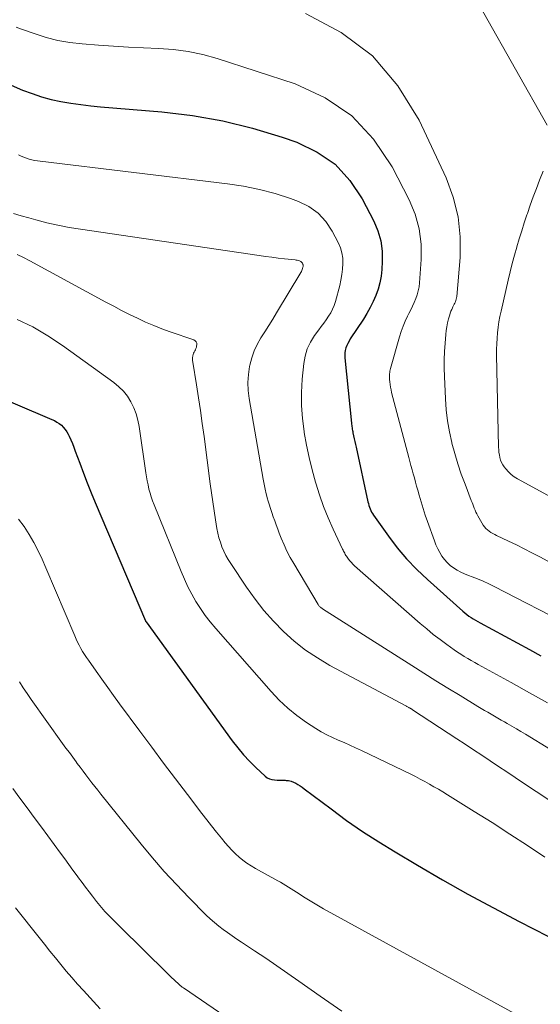
# Model space of a CAD drawing. Units: feet. Extents: x 1949998 to 1955038, y 530000 to 535000.
# Drawn here: x 1951252 to 1951326, y 531824 to 531965 of the extents above; entities that cross this region are included whole.
import ezdxf

# ---------------------------------------------------------------- set-up
doc = ezdxf.new("R2010")
doc.units = ezdxf.units.FT
doc.header["$LTSCALE"] = 100
doc.header["$MEASUREMENT"] = 0
doc.layers.add('CONTOUR INDEX', color=32, linetype='Continuous', lineweight=25)
doc.layers.add('CONTOUR INTERMEDIATE', color=40, linetype='Continuous', lineweight=15)

msp = doc.modelspace()

# ---------------------------------------------------------------- linework, layer by layer
at = {"layer": 'CONTOUR INDEX', "flags": 128}
for points, elevation in [([(1951247.46, 531957.12), (1951252.48, 531954.95), (1951253.82, 531954.43), (1951255.17, 531953.98), (1951256.54, 531953.61), (1951257.94, 531953.31), (1951259.36, 531953.07), (1951260.77, 531952.86), (1951262.2, 531952.69), (1951263.62, 531952.55), (1951272.35, 531951.82), (1951276.73, 531951.29), (1951281.07, 531950.54), (1951285.34, 531949.48), (1951289.57, 531948.2), (1951291.67, 531947.48), (1951294.55, 531946.09), (1951297.11, 531944.34), (1951299.21, 531942.05), (1951300.99, 531939.4), (1951302.63, 531936.21), (1951303.21, 531934.82), (1951303.63, 531933.4), (1951303.82, 531931.94), (1951303.86, 531930.44), (1951303.79, 531929.31), (1951303.69, 531928.36), (1951303.53, 531927.42), (1951303.27, 531926.51), (1951302.96, 531925.61), (1951302.57, 531924.73), (1951302.15, 531923.87), (1951301.67, 531923.04), (1951301.17, 531922.22), (1951299.29, 531919.39), (1951299.11, 531919.08), (1951298.94, 531918.77), (1951298.79, 531918.44), (1951298.67, 531918.11), (1951298.57, 531917.77), (1951298.51, 531917.43), (1951298.5, 531917.08), (1951298.51, 531916.72), (1951299.46, 531907.39), (1951299.48, 531907.22), (1951299.5, 531907.04), (1951299.52, 531906.87), (1951299.55, 531906.69), (1951299.58, 531906.52), (1951299.61, 531906.34), (1951299.64, 531906.17), (1951299.67, 531906), (1951299.77, 531905.54), (1951299.85, 531905.14), (1951299.93, 531904.74), (1951300.02, 531904.34), (1951300.11, 531903.94), (1951301.81, 531896.14), (1951301.87, 531895.88), (1951301.94, 531895.63), (1951302.02, 531895.39), (1951302.11, 531895.14), (1951302.21, 531894.9), (1951302.33, 531894.67), (1951302.46, 531894.45), (1951302.6, 531894.23), (1951304.73, 531891.24), (1951306, 531889.58), (1951307.34, 531887.98), (1951308.79, 531886.47), (1951310.3, 531885.03), (1951315.36, 531880.51), (1951315.64, 531880.26), (1951315.93, 531880.03), (1951316.24, 531879.82), (1951316.55, 531879.61), (1951316.86, 531879.41), (1951317.18, 531879.22), (1951317.51, 531879.03), (1951317.83, 531878.85), (1951324.87, 531875.05), (1951326.51, 531874.16)], 920), ([(1951235.31, 531916.99), (1951256.66, 531907.9), (1951257.02, 531907.73), (1951257.36, 531907.53), (1951257.69, 531907.31), (1951258.01, 531907.06), (1951258.29, 531906.78), (1951258.55, 531906.48), (1951258.77, 531906.15), (1951258.97, 531905.8), (1951259.11, 531905.5), (1951259.35, 531904.98), (1951259.58, 531904.46), (1951259.8, 531903.93), (1951260, 531903.39), (1951260.64, 531901.64), (1951261.17, 531900.24), (1951261.72, 531898.83), (1951262.28, 531897.44), (1951262.86, 531896.05), (1951270.03, 531879.13), (1951270.05, 531879.09), (1951270.11, 531879), (1951282.42, 531862.01), (1951283.2, 531861), (1951284.02, 531860.01), (1951284.9, 531859.08), (1951285.81, 531858.18), (1951287.13, 531856.95), (1951287.42, 531856.73), (1951287.74, 531856.56), (1951288.09, 531856.46), (1951288.45, 531856.41), (1951288.83, 531856.4), (1951289.21, 531856.39), (1951289.6, 531856.38), (1951289.98, 531856.36), (1951290.12, 531856.35), (1951290.48, 531856.31), (1951290.83, 531856.24), (1951291.16, 531856.11), (1951291.49, 531855.96), (1951291.81, 531855.77), (1951292.12, 531855.58), (1951292.42, 531855.37), (1951292.72, 531855.16), (1951296.54, 531852.27), (1951298.77, 531850.64), (1951301.03, 531849.06), (1951303.35, 531847.56), (1951305.69, 531846.12), (1951308.88, 531844.22), (1951312.47, 531842.14), (1951316.09, 531840.1), (1951319.74, 531838.13), (1951323.41, 531836.21), (1951329.57, 531833.06)], 940)]:
    msp.add_lwpolyline(points, dxfattribs=dict(at, elevation=elevation))
at = {"layer": 'CONTOUR INTERMEDIATE', "flags": 128}
for points, elevation in [([(1951313.83, 531973.97), (1951327.44, 531949.91)], 908), ([(1951292.88, 531965.87), (1951297.97, 531963.16), (1951302.47, 531959.82), (1951306.1, 531955.54), (1951309.13, 531950.63), (1951312.97, 531942.4), (1951313.99, 531939.65), (1951314.72, 531936.85), (1951315, 531933.97), (1951314.98, 531931.03), (1951314.49, 531925.48), (1951314.47, 531925.28), (1951314.43, 531925.09), (1951314.37, 531924.9), (1951314.3, 531924.71), (1951314.21, 531924.53), (1951314.13, 531924.35), (1951314.04, 531924.16), (1951313.96, 531923.98), (1951313.89, 531923.85), (1951313.78, 531923.6), (1951313.67, 531923.35), (1951313.58, 531923.09), (1951313.5, 531922.83), (1951313.34, 531922.26), (1951313.2, 531921.71), (1951313.09, 531921.15), (1951313, 531920.59), (1951312.94, 531920.03), (1951312.83, 531918.78), (1951312.75, 531917.59), (1951312.7, 531916.39), (1951312.7, 531915.2), (1951312.74, 531914.01), (1951312.89, 531910.84), (1951313.01, 531909.26), (1951313.19, 531907.69), (1951313.47, 531906.14), (1951313.8, 531904.6), (1951313.82, 531904.51), (1951314.22, 531903.02), (1951314.65, 531901.55), (1951315.15, 531900.09), (1951315.68, 531898.65), (1951316.58, 531896.34), (1951316.69, 531896.06), (1951316.79, 531895.78), (1951316.9, 531895.5), (1951317.01, 531895.22), (1951317.12, 531894.94), (1951317.24, 531894.67), (1951317.37, 531894.4), (1951317.51, 531894.13), (1951318.28, 531892.8), (1951318.46, 531892.54), (1951318.65, 531892.31), (1951318.87, 531892.11), (1951319.12, 531891.93), (1951319.38, 531891.76), (1951319.65, 531891.61), (1951319.92, 531891.46), (1951320.2, 531891.33), (1951321.9, 531890.52), (1951323.02, 531889.98), (1951324.14, 531889.42), (1951325.25, 531888.84), (1951326.35, 531888.26), (1951345.59, 531877.82)], 912), ([(1951251.57, 531963.93), (1951252.3, 531963.65), (1951254.14, 531963), (1951255.82, 531962.47), (1951257.51, 531962.04), (1951259.23, 531961.75), (1951260.98, 531961.54), (1951263.33, 531961.36), (1951265.47, 531961.21), (1951267.61, 531961.08), (1951269.75, 531960.98), (1951271.89, 531960.9), (1951274.02, 531960.75), (1951276.13, 531960.47), (1951278.21, 531960.02), (1951280.26, 531959.45), (1951291.4, 531955.82), (1951295.68, 531953.82), (1951299.5, 531951.28), (1951302.61, 531947.92), (1951305.26, 531944), (1951307.7, 531939.26), (1951308.54, 531937.21), (1951309.15, 531935.11), (1951309.41, 531932.95), (1951309.43, 531930.73), (1951309.18, 531927.39), (1951309.11, 531926.82), (1951309, 531926.25), (1951308.84, 531925.7), (1951308.64, 531925.16), (1951308.41, 531924.62), (1951308.17, 531924.09), (1951307.92, 531923.57), (1951307.67, 531923.04), (1951307.48, 531922.66), (1951307.14, 531921.94), (1951306.84, 531921.2), (1951306.57, 531920.46), (1951306.33, 531919.7), (1951305.04, 531915.18), (1951304.99, 531914.99), (1951304.95, 531914.8), (1951304.92, 531914.6), (1951304.89, 531914.4), (1951304.88, 531914.2), (1951304.87, 531914), (1951304.88, 531913.8), (1951304.9, 531913.6), (1951304.93, 531913.25), (1951304.98, 531912.87), (1951305.04, 531912.5), (1951305.12, 531912.13), (1951305.2, 531911.76), (1951307.63, 531902.48), (1951307.79, 531901.89), (1951307.95, 531901.3), (1951308.11, 531900.72), (1951308.27, 531900.13), (1951308.44, 531899.55), (1951308.6, 531898.96), (1951308.77, 531898.38), (1951308.93, 531897.79), (1951309.14, 531897.07), (1951309.41, 531896.12), (1951309.7, 531895.18), (1951310.01, 531894.24), (1951310.33, 531893.31), (1951311.31, 531890.55), (1951311.53, 531889.99), (1951311.78, 531889.43), (1951312.06, 531888.9), (1951312.37, 531888.38), (1951312.73, 531887.9), (1951313.12, 531887.45), (1951313.57, 531887.06), (1951314.04, 531886.7), (1951314.56, 531886.38), (1951315.08, 531886.09), (1951315.63, 531885.85), (1951316.18, 531885.62), (1951316.68, 531885.44), (1951317.48, 531885.13), (1951318.28, 531884.8), (1951319.06, 531884.44), (1951319.84, 531884.06), (1951330.92, 531878.35)], 916), ([(1951251.91, 531945.68), (1951252.27, 531945.5), (1951252.64, 531945.34), (1951253.02, 531945.21), (1951253.4, 531945.09), (1951253.79, 531944.99), (1951254.19, 531944.9), (1951254.58, 531944.83), (1951254.98, 531944.77), (1951281.75, 531941.57), (1951284.04, 531941.22), (1951286.31, 531940.76), (1951288.55, 531940.15), (1951290.76, 531939.44), (1951291.91, 531939.03), (1951293.39, 531938.29), (1951294.72, 531937.37), (1951295.8, 531936.18), (1951296.72, 531934.8), (1951297.57, 531933.15), (1951297.87, 531932.43), (1951298.1, 531931.7), (1951298.21, 531930.93), (1951298.24, 531930.15), (1951298.19, 531929.36), (1951298.1, 531928.58), (1951297.96, 531927.8), (1951297.78, 531927.03), (1951297.17, 531924.73), (1951296.99, 531924.18), (1951296.77, 531923.64), (1951296.49, 531923.12), (1951296.18, 531922.63), (1951295.84, 531922.15), (1951295.49, 531921.67), (1951295.14, 531921.19), (1951294.79, 531920.72), (1951294.17, 531919.88), (1951293.59, 531918.96), (1951293.13, 531917.99), (1951292.83, 531916.96), (1951292.64, 531915.89), (1951292.43, 531913.65), (1951292.33, 531911.77), (1951292.33, 531909.89), (1951292.46, 531908.02), (1951292.7, 531906.16), (1951292.72, 531906.03), (1951293.04, 531904.23), (1951293.41, 531902.45), (1951293.85, 531900.68), (1951294.32, 531898.92), (1951294.36, 531898.79), (1951294.89, 531897.12), (1951295.47, 531895.47), (1951296.12, 531893.85), (1951296.83, 531892.25), (1951298.18, 531889.39), (1951298.26, 531889.23), (1951298.33, 531889.08), (1951298.41, 531888.93), (1951298.49, 531888.78), (1951298.57, 531888.63), (1951298.66, 531888.49), (1951298.75, 531888.35), (1951298.85, 531888.21), (1951299.03, 531887.96), (1951299.24, 531887.71), (1951299.45, 531887.46), (1951299.67, 531887.23), (1951299.91, 531887.01), (1951309.29, 531878.76), (1951310.22, 531877.97), (1951311.15, 531877.2), (1951312.12, 531876.47), (1951313.1, 531875.75), (1951314.15, 531875.01), (1951314.62, 531874.68), (1951315.09, 531874.37), (1951315.58, 531874.06), (1951316.07, 531873.76), (1951316.56, 531873.47), (1951317.06, 531873.19), (1951317.56, 531872.91), (1951318.06, 531872.63), (1951322.27, 531870.31), (1951324.87, 531868.87), (1951327.48, 531867.43)], 924), ([(1951326.83, 531943.35), (1951326.33, 531942.09), (1951325.88, 531940.9), (1951325.43, 531939.7), (1951325, 531938.51), (1951324.59, 531937.3), (1951324.52, 531937.1), (1951324.14, 531935.97), (1951323.78, 531934.84), (1951323.43, 531933.7), (1951323.08, 531932.55), (1951323.07, 531932.51), (1951322.74, 531931.34), (1951322.42, 531930.17), (1951322.13, 531928.99), (1951321.84, 531927.81), (1951320.83, 531923.38), (1951320.67, 531922.62), (1951320.52, 531921.84), (1951320.41, 531921.07), (1951320.32, 531920.29), (1951320.25, 531919.5), (1951320.21, 531918.72), (1951320.19, 531917.94), (1951320.2, 531917.15), (1951320.48, 531903.95), (1951320.5, 531903.58), (1951320.53, 531903.2), (1951320.59, 531902.83), (1951320.66, 531902.46), (1951320.77, 531902.1), (1951320.9, 531901.76), (1951321.08, 531901.43), (1951321.29, 531901.12), (1951321.51, 531900.84), (1951321.87, 531900.42), (1951322.26, 531900.04), (1951322.69, 531899.72), (1951323.16, 531899.42), (1951330.62, 531895.37)], 908), ([(1951251.19, 531937.29), (1951252.29, 531936.99), (1951253.38, 531936.68), (1951254.35, 531936.41), (1951255.94, 531936), (1951257.53, 531935.63), (1951259.14, 531935.33), (1951260.75, 531935.06), (1951286.29, 531931.31), (1951287.19, 531931.18), (1951288.1, 531931.06), (1951289, 531930.95), (1951289.91, 531930.84), (1951291.4, 531930.68), (1951291.56, 531930.66), (1951291.72, 531930.63), (1951291.88, 531930.58), (1951292.03, 531930.53), (1951292.11, 531930.5), (1951292.22, 531930.45), (1951292.31, 531930.38), (1951292.39, 531930.3), (1951292.45, 531930.2), (1951292.51, 531930.09), (1951292.53, 531930.04), (1951292.55, 531929.99), (1951292.56, 531929.93), (1951292.56, 531929.88), (1951292.55, 531929.82), (1951292.55, 531929.77), (1951292.54, 531929.72), (1951292.53, 531929.66), (1951292.47, 531929.46), (1951292.43, 531929.31), (1951292.37, 531929.16), (1951292.3, 531929.01), (1951292.23, 531928.87), (1951288.77, 531923.14), (1951288.21, 531922.23), (1951287.66, 531921.33), (1951287.09, 531920.43), (1951286.52, 531919.54), (1951285.99, 531918.62), (1951285.55, 531917.68), (1951285.21, 531916.69), (1951284.95, 531915.67), (1951284.91, 531915.46), (1951284.74, 531914.32), (1951284.67, 531913.17), (1951284.72, 531912.03), (1951284.85, 531910.88), (1951286.84, 531899.37), (1951286.97, 531898.66), (1951287.12, 531897.96), (1951287.29, 531897.26), (1951287.48, 531896.57), (1951287.53, 531896.38), (1951287.7, 531895.78), (1951287.89, 531895.19), (1951288.08, 531894.6), (1951288.28, 531894), (1951288.49, 531893.42), (1951288.7, 531892.83), (1951288.92, 531892.25), (1951289.14, 531891.66), (1951289.43, 531890.94), (1951289.82, 531890.01), (1951290.24, 531889.09), (1951290.71, 531888.19), (1951291.2, 531887.31), (1951294.68, 531881.47), (1951294.74, 531881.38), (1951294.8, 531881.3), (1951294.87, 531881.21), (1951294.95, 531881.14), (1951295.04, 531881.07), (1951295.12, 531881), (1951295.21, 531880.93), (1951295.3, 531880.87), (1951308.08, 531872.74), (1951309.8, 531871.65), (1951311.52, 531870.58), (1951313.24, 531869.51), (1951314.98, 531868.45), (1951317.5, 531866.92), (1951317.97, 531866.63), (1951318.45, 531866.35), (1951318.93, 531866.07), (1951319.41, 531865.79), (1951319.89, 531865.52), (1951320.37, 531865.24), (1951320.85, 531864.97), (1951321.33, 531864.7), (1951321.7, 531864.49), (1951322.36, 531864.11), (1951323.02, 531863.73), (1951323.67, 531863.34), (1951324.33, 531862.94), (1951327.87, 531860.75)], 928), ([(1951251.72, 531931.44), (1951252.62, 531931.02), (1951253.5, 531930.57), (1951264.38, 531924.67), (1951265.5, 531924.07), (1951266.62, 531923.48), (1951267.75, 531922.91), (1951268.89, 531922.35), (1951270.04, 531921.81), (1951271.2, 531921.31), (1951272.38, 531920.85), (1951273.57, 531920.42), (1951276.93, 531919.28), (1951277.14, 531919.15), (1951277.28, 531919), (1951277.35, 531918.79), (1951277.37, 531918.56), (1951277.34, 531918.39), (1951277.3, 531918.2), (1951277.24, 531918.02), (1951277.17, 531917.85), (1951277.07, 531917.68), (1951276.98, 531917.52), (1951276.9, 531917.35), (1951276.84, 531917.17), (1951276.8, 531916.98), (1951276.79, 531916.94), (1951276.76, 531916.73), (1951276.75, 531916.51), (1951276.76, 531916.3), (1951276.78, 531916.09), (1951277.3, 531912.84), (1951277.59, 531911), (1951277.87, 531909.16), (1951278.13, 531907.32), (1951278.39, 531905.48), (1951279.29, 531898.69), (1951279.47, 531897.4), (1951279.65, 531896.11), (1951279.84, 531894.83), (1951280.04, 531893.54), (1951280.24, 531892.31), (1951280.37, 531891.65), (1951280.52, 531890.99), (1951280.73, 531890.35), (1951280.96, 531889.71), (1951281.23, 531889.09), (1951281.52, 531888.49), (1951281.86, 531887.9), (1951282.21, 531887.33), (1951284.48, 531883.93), (1951285.68, 531882.25), (1951286.94, 531880.63), (1951288.31, 531879.09), (1951289.74, 531877.61), (1951291.28, 531876.24), (1951292.88, 531874.96), (1951294.59, 531873.83), (1951296.37, 531872.78), (1951307.3, 531866.96), (1951307.39, 531866.91), (1951307.48, 531866.86), (1951307.56, 531866.81), (1951307.65, 531866.76), (1951307.72, 531866.73), (1951307.77, 531866.7), (1951307.83, 531866.66), (1951307.89, 531866.63), (1951307.94, 531866.6), (1951308.01, 531866.55), (1951308.07, 531866.51), (1951308.13, 531866.48), (1951308.19, 531866.44), (1951314.5, 531862.29), (1951315.69, 531861.51), (1951316.89, 531860.72), (1951318.08, 531859.93), (1951319.26, 531859.13), (1951320.45, 531858.34), (1951321.64, 531857.55), (1951322.83, 531856.76), (1951324.03, 531855.97), (1951333.07, 531850.02)], 932), ([(1951251.7, 531922.19), (1951253.95, 531921.12), (1951256.1, 531919.86), (1951258.19, 531918.48), (1951265.53, 531913.18), (1951266.24, 531912.58), (1951266.9, 531911.93), (1951267.45, 531911.21), (1951267.95, 531910.42), (1951268.35, 531909.58), (1951268.68, 531908.71), (1951268.93, 531907.82), (1951269.11, 531906.91), (1951270.08, 531900.28), (1951270.17, 531899.7), (1951270.28, 531899.11), (1951270.4, 531898.54), (1951270.53, 531897.96), (1951270.68, 531897.39), (1951270.85, 531896.83), (1951271.05, 531896.27), (1951271.26, 531895.72), (1951275.11, 531886.17), (1951275.59, 531885.07), (1951276.09, 531883.99), (1951276.65, 531882.94), (1951277.24, 531881.9), (1951277.89, 531880.89), (1951278.56, 531879.91), (1951279.29, 531878.97), (1951280.06, 531878.05), (1951287.97, 531869.04), (1951289.14, 531867.81), (1951290.36, 531866.66), (1951291.67, 531865.61), (1951293.05, 531864.63), (1951294.37, 531863.77), (1951295.14, 531863.3), (1951295.93, 531862.86), (1951296.74, 531862.46), (1951297.56, 531862.1), (1951298.4, 531861.75), (1951299.23, 531861.39), (1951300.05, 531861.01), (1951300.87, 531860.62), (1951307.93, 531857.22), (1951308.6, 531856.88), (1951309.27, 531856.54), (1951309.93, 531856.19), (1951310.59, 531855.83), (1951311.24, 531855.45), (1951311.89, 531855.08), (1951312.53, 531854.69), (1951313.17, 531854.3), (1951317, 531851.91), (1951319.54, 531850.31), (1951322.07, 531848.69), (1951324.59, 531847.05), (1951327.1, 531845.4)], 936), ([(1951251.91, 531893.65), (1951252.7, 531892.6), (1951253.42, 531891.49), (1951254.07, 531890.32), (1951254.68, 531889.14), (1951255.25, 531887.93), (1951255.8, 531886.71), (1951259.92, 531877), (1951260.12, 531876.54), (1951260.33, 531876.08), (1951260.56, 531875.64), (1951260.8, 531875.19), (1951261.05, 531874.76), (1951261.31, 531874.33), (1951261.59, 531873.91), (1951261.87, 531873.5), (1951262.96, 531871.96), (1951263.79, 531870.79), (1951264.63, 531869.62), (1951265.48, 531868.45), (1951266.33, 531867.29), (1951269.24, 531863.36), (1951270.92, 531861.09), (1951272.62, 531858.82), (1951274.32, 531856.57), (1951276.03, 531854.32), (1951278.1, 531851.62), (1951278.78, 531850.72), (1951279.48, 531849.84), (1951280.18, 531848.95), (1951280.89, 531848.08), (1951281.4, 531847.44), (1951281.87, 531846.9), (1951282.35, 531846.37), (1951282.87, 531845.87), (1951283.4, 531845.39), (1951283.96, 531844.94), (1951284.53, 531844.51), (1951285.13, 531844.13), (1951285.75, 531843.76), (1951288.92, 531842.01), (1951289.31, 531841.79), (1951289.7, 531841.57), (1951290.08, 531841.35), (1951290.46, 531841.12), (1951290.84, 531840.88), (1951291.22, 531840.64), (1951291.59, 531840.4), (1951291.97, 531840.16), (1951292.61, 531839.73), (1951293.31, 531839.28), (1951294.02, 531838.84), (1951294.74, 531838.42), (1951295.47, 531838.01), (1951325.29, 531821.69)], 944), ([(1951252.05, 531870.41), (1951252.57, 531869.57), (1951253.12, 531868.74), (1951253.69, 531867.92), (1951258.19, 531861.64), (1951258.67, 531860.97), (1951259.15, 531860.31), (1951259.64, 531859.65), (1951260.13, 531858.99), (1951260.29, 531858.77), (1951260.7, 531858.22), (1951261.11, 531857.67), (1951261.53, 531857.12), (1951261.94, 531856.57), (1951262.36, 531856.02), (1951262.78, 531855.48), (1951263.21, 531854.94), (1951263.64, 531854.4), (1951269.39, 531847.26), (1951271.02, 531845.29), (1951272.7, 531843.35), (1951274.44, 531841.47), (1951276.22, 531839.62), (1951278.72, 531837.11), (1951279.29, 531836.56), (1951279.88, 531836.03), (1951280.49, 531835.53), (1951281.12, 531835.05), (1951281.77, 531834.6), (1951282.42, 531834.14), (1951283.08, 531833.69), (1951283.74, 531833.25), (1951285.61, 531832), (1951287.2, 531830.94), (1951288.78, 531829.86), (1951290.36, 531828.77), (1951291.93, 531827.67), (1951294.98, 531825.51), (1951298.1, 531823.38)], 948), ([(1951251.08, 531855.18), (1951252.1, 531853.81), (1951253.12, 531852.44), (1951254.13, 531851.06), (1951255.15, 531849.68), (1951257.89, 531845.94), (1951258.49, 531845.13), (1951259.08, 531844.32), (1951259.67, 531843.52), (1951260.27, 531842.71), (1951260.47, 531842.44), (1951260.97, 531841.77), (1951261.47, 531841.11), (1951261.97, 531840.45), (1951262.48, 531839.79), (1951263.03, 531839.07), (1951263.27, 531838.78), (1951263.5, 531838.48), (1951263.75, 531838.19), (1951263.99, 531837.91), (1951264.24, 531837.63), (1951264.5, 531837.35), (1951264.76, 531837.08), (1951265.03, 531836.81), (1951271.15, 531830.76), (1951271.77, 531830.14), (1951272.4, 531829.52), (1951273.04, 531828.91), (1951273.67, 531828.3), (1951274.8, 531827.23), (1951274.88, 531827.16), (1951274.95, 531827.09), (1951275.03, 531827.02), (1951275.11, 531826.96), (1951275.19, 531826.89), (1951275.27, 531826.83), (1951275.36, 531826.77), (1951275.44, 531826.71), (1951284.68, 531820.39)], 952), ([(1951251.46, 531838.15), (1951254.84, 531833.9), (1951255.61, 531832.94), (1951256.38, 531831.98), (1951257.15, 531831.02), (1951257.93, 531830.07), (1951258.72, 531829.12), (1951259.52, 531828.18), (1951260.33, 531827.26), (1951261.15, 531826.34), (1951263.57, 531823.71)], 956)]:
    msp.add_lwpolyline(points, dxfattribs=dict(at, elevation=elevation))

doc.saveas('drawing.dxf')
